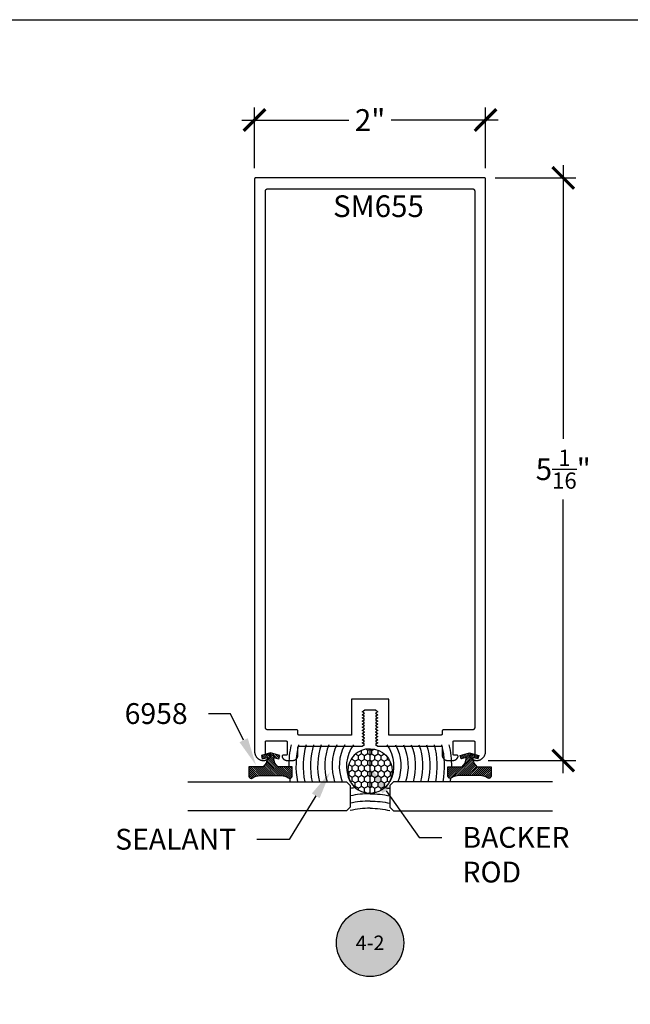
# Model space of a CAD drawing. Units: inches. Extents: x 0 to 190, y 0 to 43.
# Drawn here: x 44 to 50, y 29 to 37 of the extents above; entities that cross this region are included whole.
import ezdxf
from ezdxf import colors
from ezdxf.entities.mleader import LeaderData, LeaderLine
from ezdxf.enums import TextEntityAlignment as Align
from ezdxf.math import Vec2, Vec3

# ---------------------------------------------------------------- set-up
doc = ezdxf.new("R2010")
doc.units = ezdxf.units.IN
doc.header["$LTSCALE"] = 0.5
doc.header["$MEASUREMENT"] = 0
for name, color, linetype in [('Arcadia-Dim', 4, 'Continuous'), ('Arcadia-Profile', 5, 'Continuous'), ('Arcadia-Shade', 8, 'Continuous'), ('Arcadia-Symb', 7, 'Continuous'), ('Arcadia-Symb-Text', 3, 'Continuous'), ('Arcadia-Text', 3, 'Continuous')]:
    doc.layers.add(name, color=color, linetype=linetype)
doc.layers.add('Arcadia-Mview', color=6, linetype='Continuous', plot=False)
doc.styles.get("Standard").update_dxf_attribs({"font": 'ARIALN.TTF'})
doc.dimstyles.new('Arcadia-2', dxfattribs={"dimscale": 2, "dimtxt": 0.0938, "dimasz": 0.0938, "dimexe": 0.0546, "dimexo": 0.0469, "dimgap": 0.0469, "dimtad": 0, "dimtih": 1, "dimdec": 4, "dimrnd": 0.0625, "dimzin": 3, "dimdsep": 46, "dimlunit": 4, "dimtxsty": 'Standard', "dimblk": 'ARCHTICK', "dimcen": 0.0469, "dimdle": 0.0546, "dimclrd": 256, "dimclre": 256, "dimclrt": 256, "dimadec": 0, "dimazin": 0, "dimtfac": 0.75, "dimtix": 1, "dimtmove": 2, "dimatfit": 3, "dimfxl": 1, "dimtolj": 1, "dimtzin": 3, "dimlwd": -3, "dimlwe": -3, "dimarcsym": 0})

# ---------------------------------------------------------------- blocks, each defined once
blk = doc.blocks.new('6603_SM455_wCaulking')
at = {"layer": 'Arcadia-Shade', "lineweight": -3}
h = blk.add_hatch(dxfattribs=at)
h.set_pattern_fill('ANSI31', color=256, scale=0.1, style=0)
h.paths.add_polyline_path([(0.4987, 0.6892), (0.4772, 0.7692), (0.4483, 0.7614), (0.4609, 0.7142), (0.4098, 0.7266), (0.3787, 0.7528), (0.3787, 0.8767), (0.2987, 0.8767, 0.61187), (0.2825, 0.845, -0.15769), (0.3037, 0.7794), (0.3037, 0.599, -0.15769), (0.2825, 0.5334, 0.61187), (0.2987, 0.5017), (0.3787, 0.5017), (0.3787, 0.6256), (0.4098, 0.6518), (0.4609, 0.6642), (0.4483, 0.617), (0.4772, 0.6092)])
at = {"layer": 'Arcadia-Shade'}
h = blk.add_hatch(dxfattribs=at)
h.set_pattern_fill('HONEY', color=256, scale=0.25)
h.set_pattern_definition([(0, (0.500452, -0.171875), (0.046875, 0.0270633), [0.03125, -0.0625]), (120, (0.500452, -0.171875), (-0.046875, 0.0270633), [0.03125, -0.0625]), (60, (0.500452, -0.171875), (0, 0.0541266), [-0.0625, 0.03125])])
h.paths.add_polyline_path([(0.1494, -0.1719), (0.5348, -0.1719, 1)])
at = {"layer": 'Arcadia-Profile'}
blk.add_lwpolyline([(0.2987, 0.5017), (0.2987, 0.5017), (0.3787, 0.5017), (0.3787, 0.6256), (0.4098, 0.6518), (0.4609, 0.6642), (0.4483, 0.617), (0.4772, 0.6092), (0.4987, 0.6892), (0.4772, 0.7692), (0.4483, 0.7614), (0.4609, 0.7142), (0.4098, 0.7266), (0.3787, 0.7528), (0.3787, 0.8767), (0.2987, 0.8767, 0.61187), (0.2825, 0.845, -0.15769), (0.3037, 0.7794), (0.3037, 0.599, -0.15769), (0.2825, 0.5334, 0.61187)], format="xyb", close=True, dxfattribs=at)
at = {"layer": 'Arcadia-Profile', "lineweight": -3}
for centre, radius, start, end in [((0.3872, -0.2788), 0.8108, 97.6803, 99.74595), ((0.3872, -0.2788), 0.8108, 77.00998, 90.60639), ((0.3421, -0.1719), 0.1927, 0, 180), ((-0.7095, -0.1719), 0.73, 0, 13.61698)]:
    blk.add_arc(centre, radius, start, end, dxfattribs=at)
at = {"layer": 'Arcadia-Shade', "lineweight": -3}
for centre, radius, start, end in [((0.3872, -0.2788), 0.7483, 75.90349, 100.56895), ((0.3872, -0.2788), 0.6858, 74.58832, 101.54484), ((0.3872, -0.2788), 0.6233, 72.99825, 102.72097), ((0.3872, -0.2788), 0.5608, 71.03508, 104.16676), ((0.3872, -0.2788), 0.4983, 68.54611, 105.98842), ((0.3872, -0.2788), 0.4358, 65.2785, 108.3576), ((0.3872, -0.2788), 0.3733, 60.77575, 111.57252), ((0.3872, -0.2788), 0.3108, 54.09715, 116.20725), ((-0.7095, -0.1719), 0.7925, 0, 12.52492), ((-0.7095, -0.1719), 0.855, 0, 11.59617), ((-0.7095, -0.1719), 0.9175, 8.07991, 10.79643)]:
    blk.add_arc(centre, radius, start, end, dxfattribs=at)
at = {"layer": 'Defpoints'}
blk.add_line((0.1494, -0.1719), (0.5348, -0.1719), dxfattribs=at)
blk = doc.blocks.new('_ArchTick')
at = {"color": 0, "linetype": 'ByBlock', "lineweight": -3, "const_width": 0.15}
blk.add_lwpolyline([(-0.5, -0.5), (0.5, 0.5)], dxfattribs=at)
blk = doc.blocks.new('*D28')
at = {"layer": 'Arcadia-Dim', "lineweight": -3}
for p, q in [((46.336, 36.0345), (46.336, 36.5599)), ((48.336, 36.0345), (48.336, 36.5599)), ((46.2268, 36.4507), (47.1523, 36.4507)), ((48.4452, 36.4507), (47.5196, 36.4507))]:
    blk.add_line(p, q, dxfattribs=at)
at = {"layer": 'Defpoints', "color": 0, "lineweight": -3}
for p in [(48.336, 36.4507), (46.336, 35.9407), (48.336, 35.9407)]:
    blk.add_point(p, dxfattribs=at)
at = {"layer": 'Arcadia-Dim', "lineweight": -3, "xscale": 0.1876, "yscale": 0.1876, "zscale": 0.1876, "rotation": 180}
blk.add_blockref('_ArchTick', (46.336, 36.4507), dxfattribs=at)
at = {"layer": 'Arcadia-Dim', "lineweight": -3, "xscale": 0.1876, "yscale": 0.1876, "zscale": 0.1876}
blk.add_blockref('_ArchTick', (48.336, 36.4507), dxfattribs=at)
at = {"layer": 'Arcadia-Dim', "lineweight": -3, "insert": (47.336, 36.4507), "char_height": 0.1876, "attachment_point": 5}
blk.add_mtext('\\A1;2"', dxfattribs=at)
blk = doc.blocks.new('*D29')
at = {"layer": 'Arcadia-Dim', "lineweight": -3}
for p, q in [((49.0079, 36.0599), (49.0079, 33.6927)), ((48.4198, 35.9507), (49.1171, 35.9507)), ((49.0079, 30.8029), (49.0079, 33.1701)), ((48.3578, 30.9121), (49.1171, 30.9121))]:
    blk.add_line(p, q, dxfattribs=at)
at = {"layer": 'Defpoints', "color": 0, "lineweight": -3}
for p in [(48.326, 35.9507), (48.264, 30.9121), (49.0079, 30.9121)]:
    blk.add_point(p, dxfattribs=at)
at = {"layer": 'Arcadia-Dim', "lineweight": -3, "xscale": 0.1876, "yscale": 0.1876, "zscale": 0.1876}
for p, rotation in [((49.0079, 35.9507), 90), ((49.0079, 30.9121), 270)]:
    blk.add_blockref('_ArchTick', p, dxfattribs=dict(at, rotation=rotation))
at = {"layer": 'Arcadia-Dim', "lineweight": -3, "insert": (49.0079, 33.4314), "char_height": 0.1876, "attachment_point": 5}
blk.add_mtext('\\A1;5{\\H0.75x;\\S1/16;}"', dxfattribs=at)
blk = doc.blocks.new('Keynote')
at = {"layer": 'Arcadia-Symb', "lineweight": -3}
h = blk.add_hatch(color=8, dxfattribs=at)
h.dxf.hatch_style = 1
edge = h.paths.add_edge_path()
edge.add_arc((0, 0), 0.1458, 0, 360)
at = {"layer": 'Defpoints', "lineweight": -3}
blk.add_circle((0, 0), 0.1458, dxfattribs=at)
at = {"layer": 'Arcadia-Symb-Text'}
blk.add_attdef('KEYNOTE_BUBBLE', text='', height=0.0938, dxfattribs=at).set_placement((0, 0), align=Align.MIDDLE_CENTER)
blk = doc.blocks.new('*U91')
at = {"layer": 'Arcadia-Profile'}
for p, q in [((0, 0.03125), (0, 1.40625)), ((0.25, 1.40625), (0.25, 0.03125)), ((0.03125, 0), (0, 0.03125)), ((0.21875, 0), (0.03125, 0)), ((0.25, 0.03125), (0.21875, 0))]:
    blk.add_line(p, q, dxfattribs=at)

msp = doc.modelspace()

# ---------------------------------------------------------------- linework, layer by layer
at = {"layer": 'Arcadia-Mview', "lineweight": -3}
msp.add_lwpolyline([(38, 37.31833), (70, 37.31833), (70, 0), (38, 0)], close=True, dxfattribs=at)
at = {"layer": 'Arcadia-Profile'}
for points in [[(48.06345, 31.08272), (48.06397, 31.08273), (48.23197, 31.08273), (48.23249, 31.08272), (48.23302, 31.08268), (48.23354, 31.08261), (48.23405, 31.08252), (48.23456, 31.08239), (48.23506, 31.08225), (48.23555, 31.08207), (48.23604, 31.08187), (48.23651, 31.08164), (48.23697, 31.08139), (48.23742, 31.08112), (48.23785, 31.08082), (48.23826, 31.08051), (48.23866, 31.08017), (48.23904, 31.07981), (48.2394, 31.07943), (48.23974, 31.07903), (48.24006, 31.07861), (48.24036, 31.07818), (48.24063, 31.07773), (48.24088, 31.07727), (48.24111, 31.0768), (48.24131, 31.07632), (48.24148, 31.07582), (48.24163, 31.07532), (48.24175, 31.07481), (48.24185, 31.0743), (48.24192, 31.07378), (48.24196, 31.07326), (48.24197, 31.07273), (48.24197, 30.96773), (48.24196, 30.96721), (48.24192, 30.96669), (48.24185, 30.96617), (48.24175, 30.96566), (48.24163, 30.96515), (48.24148, 30.96464), (48.24131, 30.96415), (48.24111, 30.96367), (48.24088, 30.96319), (48.24063, 30.96273), (48.24036, 30.96229), (48.24006, 30.96186), (48.23974, 30.96144), (48.2394, 30.96104), (48.23904, 30.96066), (48.23866, 30.9603), (48.23826, 30.95996), (48.23785, 30.95964), (48.23742, 30.95935), (48.23697, 30.95907), (48.23651, 30.95882), (48.23604, 30.9586), (48.23555, 30.9584), (48.23506, 30.95822), (48.23456, 30.95808), (48.23405, 30.95795), (48.23354, 30.95786), (48.23302, 30.95779), (48.23249, 30.95775), (48.23197, 30.95773), (48.20797, 30.95773), (48.20721, 30.95771), (48.20645, 30.95762), (48.20571, 30.95747), (48.20497, 30.95727), (48.20426, 30.95702), (48.20356, 30.95671), (48.20289, 30.95635), (48.20225, 30.95594), (48.20164, 30.95548), (48.20107, 30.95497), (48.20054, 30.95443), (48.20005, 30.95384), (48.19961, 30.95322), (48.19922, 30.95257), (48.19888, 30.95189), (48.19859, 30.95119), (48.19835, 30.95046), (48.19817, 30.94972), (48.19805, 30.94897), (48.19798, 30.94822), (48.19797, 30.94745), (48.19803, 30.94669), (48.19813, 30.94594), (48.1983, 30.9452), (48.19852, 30.94447), (48.19879, 30.94376), (48.19912, 30.94307), (48.1995, 30.94241), (48.19993, 30.94179), (48.20041, 30.94119), (48.20203, 30.93943), (48.2037, 30.93771), (48.20542, 30.93603), (48.20718, 30.93441), (48.20899, 30.93283), (48.21084, 30.9313), (48.21273, 30.92983), (48.21466, 30.92841), (48.21663, 30.92704), (48.21864, 30.92572), (48.22068, 30.92446), (48.22275, 30.92326), (48.22486, 30.92211), (48.227, 30.92103), (48.22916, 30.92), (48.23136, 30.91903), (48.23358, 30.91812), (48.23582, 30.91728), (48.23809, 30.91649), (48.24037, 30.91577), (48.24268, 30.91511), (48.245, 30.91451), (48.24734, 30.91398), (48.24969, 30.91352), (48.25206, 30.91311), (48.25443, 30.91278), (48.25682, 30.9125), (48.2592, 30.9123), (48.2616, 30.91216), (48.264, 30.91208), (48.26796, 30.91258), (48.2719, 30.91329), (48.2758, 30.91418), (48.27964, 30.91527), (48.28343, 30.91656), (48.28715, 30.91802), (48.29079, 30.91968), (48.29435, 30.92151), (48.29781, 30.92352), (48.30116, 30.92569), (48.3044, 30.92803), (48.30752, 30.93053), (48.31052, 30.93319), (48.31337, 30.93599), (48.31608, 30.93893), (48.31865, 30.942), (48.32105, 30.94519), (48.3233, 30.9485), (48.32537, 30.95192), (48.32728, 30.95543), (48.329, 30.95904), (48.33055, 30.96273), (48.3319, 30.96649), (48.33307, 30.97032), (48.33405, 30.9742), (48.33483, 30.97812), (48.33541, 30.98207), (48.3358, 30.98605), (48.33598, 30.99005), (48.33597, 30.99405), (48.33597, 35.94073), (48.33596, 35.94126), (48.33592, 35.94178), (48.33585, 35.9423), (48.33575, 35.94281), (48.33563, 35.94332), (48.33548, 35.94382), (48.33531, 35.94432), (48.33511, 35.9448), (48.33488, 35.94527), (48.33463, 35.94573), (48.33436, 35.94618), (48.33406, 35.94661), (48.33374, 35.94703), (48.3334, 35.94743), (48.33304, 35.94781), (48.33266, 35.94817), (48.33226, 35.94851), (48.33185, 35.94882), (48.33142, 35.94912), (48.33097, 35.94939), (48.33051, 35.94964), (48.33004, 35.94987), (48.32955, 35.95007), (48.32906, 35.95024), (48.32856, 35.95039), (48.32805, 35.95052), (48.32754, 35.95061), (48.32702, 35.95068), (48.32649, 35.95072), (48.32597, 35.95073), (46.34597, 35.95073), (46.34545, 35.95072), (46.34493, 35.95068), (46.34441, 35.95061), (46.34389, 35.95052), (46.34338, 35.95039), (46.34288, 35.95024), (46.34239, 35.95007), (46.3419, 35.94987), (46.34143, 35.94964), (46.34097, 35.94939), (46.34052, 35.94912), (46.34009, 35.94882), (46.33968, 35.94851), (46.33928, 35.94817), (46.3389, 35.94781), (46.33854, 35.94743), (46.3382, 35.94703), (46.33788, 35.94661), (46.33758, 35.94618), (46.33731, 35.94573), (46.33706, 35.94527), (46.33684, 35.9448), (46.33663, 35.94432), (46.33646, 35.94382), (46.33631, 35.94332), (46.33619, 35.94281), (46.33609, 35.9423), (46.33603, 35.94178), (46.33598, 35.94126), (46.33597, 35.94073), (46.33597, 30.99405), (46.33596, 30.99005), (46.33615, 30.98605), (46.33653, 30.98207), (46.33712, 30.97812), (46.3379, 30.9742), (46.33887, 30.97032), (46.34004, 30.96649), (46.3414, 30.96273), (46.34294, 30.95904), (46.34466, 30.95543), (46.34657, 30.95192), (46.34864, 30.9485), (46.35089, 30.94519), (46.35329, 30.942), (46.35586, 30.93893), (46.35857, 30.93599), (46.36143, 30.93319), (46.36442, 30.93053), (46.36754, 30.92803), (46.37078, 30.92569), (46.37413, 30.92352), (46.37759, 30.92151), (46.38115, 30.91968), (46.38479, 30.91802), (46.38851, 30.91656), (46.3923, 30.91527), (46.39615, 30.91418), (46.40004, 30.91329), (46.40398, 30.91258), (46.40795, 30.91208), (46.41034, 30.91216), (46.41274, 30.9123), (46.41513, 30.9125), (46.41751, 30.91278), (46.41988, 30.91311), (46.42225, 30.91352), (46.4246, 30.91398), (46.42694, 30.91451), (46.42926, 30.91511), (46.43157, 30.91577), (46.43385, 30.91649), (46.43612, 30.91728), (46.43836, 30.91812), (46.44058, 30.91903), (46.44278, 30.92), (46.44494, 30.92103), (46.44708, 30.92211), (46.44919, 30.92326), (46.45126, 30.92446), (46.45331, 30.92572), (46.45531, 30.92704), (46.45728, 30.92841), (46.45921, 30.92983), (46.4611, 30.9313), (46.46295, 30.93283), (46.46476, 30.93441), (46.46652, 30.93603), (46.46824, 30.93771), (46.46991, 30.93943), (46.47153, 30.94119), (46.47201, 30.94179), (46.47244, 30.94241), (46.47282, 30.94307), (46.47315, 30.94376), (46.47342, 30.94447), (46.47364, 30.9452), (46.47381, 30.94594), (46.47392, 30.94669), (46.47397, 30.94745), (46.47396, 30.94822), (46.47389, 30.94897), (46.47377, 30.94972), (46.47359, 30.95046), (46.47336, 30.95119), (46.47307, 30.95189), (46.47272, 30.95257), (46.47233, 30.95322), (46.47189, 30.95384), (46.4714, 30.95443), (46.47087, 30.95497), (46.4703, 30.95548), (46.46969, 30.95594), (46.46905, 30.95635), (46.46838, 30.95671), (46.46769, 30.95702), (46.46697, 30.95727), (46.46623, 30.95747), (46.46549, 30.95762), (46.46473, 30.95771), (46.46397, 30.95773), (46.43997, 30.95773), (46.43945, 30.95775), (46.43893, 30.95779), (46.43841, 30.95786), (46.43789, 30.95795), (46.43738, 30.95808), (46.43688, 30.95822), (46.43639, 30.9584), (46.4359, 30.9586), (46.43543, 30.95882), (46.43497, 30.95907), (46.43452, 30.95935), (46.43409, 30.95964), (46.43368, 30.95996), (46.43328, 30.9603), (46.4329, 30.96066), (46.43254, 30.96104), (46.4322, 30.96144), (46.43188, 30.96186), (46.43158, 30.96229), (46.43131, 30.96273), (46.43106, 30.96319), (46.43084, 30.96367), (46.43063, 30.96415), (46.43046, 30.96464), (46.43031, 30.96515), (46.43019, 30.96566), (46.43009, 30.96617), (46.43003, 30.96669), (46.42998, 30.96721), (46.42997, 30.96773), (46.42997, 31.07273), (46.42998, 31.07326), (46.43003, 31.07378), (46.43009, 31.0743), (46.43019, 31.07481), (46.43031, 31.07532), (46.43046, 31.07582), (46.43063, 31.07632), (46.43084, 31.0768), (46.43106, 31.07727), (46.43131, 31.07773), (46.43158, 31.07818), (46.43188, 31.07861), (46.4322, 31.07903), (46.43254, 31.07943), (46.4329, 31.07981), (46.43328, 31.08017), (46.43368, 31.08051), (46.43409, 31.08082), (46.43452, 31.08112), (46.43497, 31.08139), (46.43543, 31.08164), (46.4359, 31.08187), (46.43639, 31.08207), (46.43688, 31.08225), (46.43738, 31.08239), (46.43789, 31.08252), (46.43841, 31.08261), (46.43893, 31.08268), (46.43945, 31.08272), (46.43997, 31.08273), (46.60797, 31.08273), (46.60849, 31.08272), (46.60902, 31.08268), (46.60953, 31.08261), (46.61005, 31.08252), (46.61056, 31.08239), (46.61106, 31.08225), (46.61155, 31.08207), (46.61204, 31.08187), (46.61251, 31.08164), (46.61297, 31.08139), (46.61342, 31.08112), (46.61385, 31.08082), (46.61426, 31.08051), (46.61466, 31.08017), (46.61504, 31.07981), (46.6154, 31.07943), (46.61574, 31.07903), (46.61606, 31.07861), (46.61636, 31.07818), (46.61663, 31.07773), (46.61688, 31.07727), (46.61711, 31.0768), (46.61731, 31.07632), (46.61748, 31.07582), (46.61763, 31.07532), (46.61775, 31.07481), (46.61785, 31.0743), (46.61792, 31.07378), (46.61796, 31.07326), (46.61797, 31.07273), (46.61797, 30.96773), (46.61796, 30.96721), (46.61792, 30.96669), (46.61785, 30.96617), (46.61775, 30.96566), (46.61763, 30.96515), (46.61748, 30.96464), (46.61731, 30.96415), (46.61711, 30.96367), (46.61688, 30.96319), (46.61663, 30.96273), (46.61636, 30.96229), (46.61606, 30.96186), (46.61574, 30.96144), (46.6154, 30.96104), (46.61504, 30.96066), (46.61466, 30.9603), (46.61426, 30.95996), (46.61385, 30.95964), (46.61342, 30.95935), (46.61297, 30.95907), (46.61251, 30.95882), (46.61204, 30.9586), (46.61155, 30.9584), (46.61106, 30.95822), (46.61056, 30.95808), (46.61005, 30.95795), (46.60953, 30.95786), (46.60902, 30.95779), (46.60849, 30.95775), (46.60797, 30.95773), (46.58397, 30.95773), (46.58333, 30.95771), (46.58269, 30.95765), (46.58206, 30.95755), (46.58144, 30.95741), (46.58083, 30.95723), (46.58022, 30.95701), (46.57964, 30.95675), (46.57907, 30.95645), (46.57852, 30.95612), (46.578, 30.95576), (46.5775, 30.95536), (46.57702, 30.95493), (46.57658, 30.95447), (46.57616, 30.95398), (46.57578, 30.95347), (46.57543, 30.95293), (46.57511, 30.95238), (46.57483, 30.9518), (46.57459, 30.95121), (46.57439, 30.9506), (46.57423, 30.94998), (46.5741, 30.94936), (46.57402, 30.94872), (46.57398, 30.94808), (46.57397, 30.94744), (46.57401, 30.9468), (46.57409, 30.94617), (46.57421, 30.94554), (46.57437, 30.94492), (46.57457, 30.94431), (46.57528, 30.94249), (46.57606, 30.9407), (46.57691, 30.93894), (46.57783, 30.93722), (46.57883, 30.93553), (46.57989, 30.93389), (46.58101, 30.93229), (46.5822, 30.93074), (46.58345, 30.92924), (46.58477, 30.92779), (46.58614, 30.9264), (46.58756, 30.92506), (46.58904, 30.92378), (46.59057, 30.92257), (46.59215, 30.92141), (46.59377, 30.92033), (46.59544, 30.9193), (46.59714, 30.91835), (46.59889, 30.91747), (46.60067, 30.91666), (46.60248, 30.91592), (46.60432, 30.91526), (46.60618, 30.91467), (46.60807, 30.91416), (46.60997, 30.91373), (46.61189, 30.91337), (46.61383, 30.91309), (46.61577, 30.91289), (46.61772, 30.91277), (46.61968, 30.91273), (46.66447, 30.91273), (46.66696, 30.9128), (46.66944, 30.91299), (46.6719, 30.91332), (46.67435, 30.91377), (46.67676, 30.91435), (46.67915, 30.91506), (46.68149, 30.91589), (46.68379, 30.91684), (46.68604, 30.91791), (46.68822, 30.9191), (46.69034, 30.9204), (46.69239, 30.92181), (46.69436, 30.92332), (46.69625, 30.92494), (46.69806, 30.92665), (46.69977, 30.92845), (46.70139, 30.93034), (46.7029, 30.93231), (46.70431, 30.93436), (46.70561, 30.93648), (46.70679, 30.93867), (46.70786, 30.94091), (46.70882, 30.94321), (46.70965, 30.94556), (46.71035, 30.94794), (46.71093, 30.95036), (46.71139, 30.9528), (46.71171, 30.95527), (46.71191, 30.95775), (46.71197, 30.96023), (46.71197, 31.02773), (46.71198, 31.02826), (46.71203, 31.02878), (46.71209, 31.0293), (46.71219, 31.02981), (46.71231, 31.03032), (46.71246, 31.03082), (46.71263, 31.03132), (46.71284, 31.0318), (46.71306, 31.03227), (46.71331, 31.03273), (46.71358, 31.03318), (46.71388, 31.03361), (46.7142, 31.03403), (46.71454, 31.03443), (46.7149, 31.03481), (46.71528, 31.03517), (46.71568, 31.03551), (46.71609, 31.03582), (46.71652, 31.03612), (46.71697, 31.03639), (46.71743, 31.03664), (46.7179, 31.03687), (46.71839, 31.03707), (46.71888, 31.03725), (46.71938, 31.03739), (46.71989, 31.03752), (46.72041, 31.03761), (46.72093, 31.03768), (46.72145, 31.03772), (46.72197, 31.03773), (47.26797, 31.03773), (47.28797, 31.05123), (47.26797, 31.06473), (47.28797, 31.07823), (47.26797, 31.09173), (47.28797, 31.10523), (47.26797, 31.11873), (47.28797, 31.13223), (47.26797, 31.14573), (47.28797, 31.15923), (47.26797, 31.17273), (47.28797, 31.18623), (47.26797, 31.19973), (47.28797, 31.21323), (47.26797, 31.22673), (47.28797, 31.24023), (47.26797, 31.25373), (47.28797, 31.26723), (47.26797, 31.28073), (47.28797, 31.29423), (47.26797, 31.30773), (47.28797, 31.32123), (47.26797, 31.33473), (47.29019, 31.34973), (47.38175, 31.34973), (47.40397, 31.33473), (47.38397, 31.32123), (47.40397, 31.30773), (47.38397, 31.29423), (47.40397, 31.28073), (47.38397, 31.26723), (47.40397, 31.25373), (47.38397, 31.24023), (47.40397, 31.22673), (47.38397, 31.21323), (47.40397, 31.19973), (47.38397, 31.18623), (47.40397, 31.17273), (47.38397, 31.15923), (47.40397, 31.14573), (47.38397, 31.13223), (47.40397, 31.11873), (47.38397, 31.10523), (47.40397, 31.09173), (47.38397, 31.07823), (47.40397, 31.06473), (47.38397, 31.05123), (47.40397, 31.03773), (47.94997, 31.03773), (47.95049, 31.03772), (47.95102, 31.03768), (47.95154, 31.03761), (47.95205, 31.03752), (47.95256, 31.03739), (47.95306, 31.03725), (47.95355, 31.03707), (47.95404, 31.03687), (47.95451, 31.03664), (47.95497, 31.03639), (47.95542, 31.03612), (47.95585, 31.03582), (47.95626, 31.03551), (47.95666, 31.03517), (47.95704, 31.03481), (47.9574, 31.03443), (47.95774, 31.03403), (47.95806, 31.03361), (47.95836, 31.03318), (47.95863, 31.03273), (47.95888, 31.03227), (47.95911, 31.0318), (47.95931, 31.03132), (47.95948, 31.03082), (47.95963, 31.03032), (47.95975, 31.02981), (47.95985, 31.0293), (47.95992, 31.02878), (47.95996, 31.02826), (47.95997, 31.02773), (47.95997, 30.96023), (47.96004, 30.95775), (47.96023, 30.95527), (47.96056, 30.9528), (47.96101, 30.95036), (47.96159, 30.94794), (47.9623, 30.94556), (47.96313, 30.94321), (47.96408, 30.94091), (47.96515, 30.93867), (47.96633, 30.93648), (47.96763, 30.93436), (47.96904, 30.93231), (47.97056, 30.93034), (47.97217, 30.92845), (47.97388, 30.92665), (47.97569, 30.92494), (47.97758, 30.92332), (47.97955, 30.92181), (47.9816, 30.9204), (47.98372, 30.9191), (47.98591, 30.91791), (47.98815, 30.91684), (47.99045, 30.91589), (47.99279, 30.91506), (47.99518, 30.91435), (47.9976, 30.91377), (48.00004, 30.91332), (48.00251, 30.91299), (48.00499, 30.9128), (48.00747, 30.91273), (48.05226, 30.91273), (48.05422, 30.91277), (48.05617, 30.91289), (48.05811, 30.91309), (48.06005, 30.91337), (48.06197, 30.91373), (48.06388, 30.91416), (48.06576, 30.91467), (48.06763, 30.91526), (48.06946, 30.91592), (48.07127, 30.91666), (48.07305, 30.91747), (48.0748, 30.91835), (48.0765, 30.9193), (48.07817, 30.92033), (48.07979, 30.92141), (48.08137, 30.92257), (48.0829, 30.92378), (48.08438, 30.92506), (48.08581, 30.9264), (48.08718, 30.92779), (48.08849, 30.92924), (48.08974, 30.93074), (48.09093, 30.93229), (48.09206, 30.93389), (48.09312, 30.93553), (48.09411, 30.93722), (48.09503, 30.93894), (48.09588, 30.9407), (48.09666, 30.94249), (48.09737, 30.94431), (48.09757, 30.94492), (48.09773, 30.94554), (48.09785, 30.94617), (48.09793, 30.9468), (48.09797, 30.94744), (48.09797, 30.94808), (48.09792, 30.94872), (48.09784, 30.94936), (48.09771, 30.94998), (48.09755, 30.9506), (48.09735, 30.95121), (48.09711, 30.9518), (48.09683, 30.95238), (48.09651, 30.95293), (48.09616, 30.95347), (48.09578, 30.95398), (48.09536, 30.95447), (48.09492, 30.95493), (48.09444, 30.95536), (48.09394, 30.95576), (48.09342, 30.95612), (48.09287, 30.95645), (48.0923, 30.95675), (48.09172, 30.95701), (48.09112, 30.95723), (48.0905, 30.95741), (48.08988, 30.95755), (48.08925, 30.95765), (48.08861, 30.95771), (48.08797, 30.95773), (48.06397, 30.95773), (48.06345, 30.95775), (48.06293, 30.95779), (48.06241, 30.95786), (48.06189, 30.95795), (48.06138, 30.95808), (48.06088, 30.95822), (48.06039, 30.9584), (48.0599, 30.9586), (48.05943, 30.95882), (48.05897, 30.95907), (48.05852, 30.95935), (48.05809, 30.95964), (48.05768, 30.95996), (48.05728, 30.9603), (48.0569, 30.96066), (48.05654, 30.96104), (48.0562, 30.96144), (48.05588, 30.96186), (48.05558, 30.96229), (48.05531, 30.96273), (48.05506, 30.96319), (48.05484, 30.96367), (48.05464, 30.96415), (48.05446, 30.96464), (48.05431, 30.96515), (48.05419, 30.96566), (48.05409, 30.96617), (48.05403, 30.96669), (48.05398, 30.96721), (48.05397, 30.96773), (48.05397, 31.07273), (48.05398, 31.07326), (48.05403, 31.07378), (48.05409, 31.0743), (48.05419, 31.07481), (48.05431, 31.07532), (48.05446, 31.07582), (48.05464, 31.07632), (48.05484, 31.0768), (48.05506, 31.07727), (48.05531, 31.07773), (48.05558, 31.07818), (48.05588, 31.07861), (48.0562, 31.07903), (48.05654, 31.07943), (48.0569, 31.07981), (48.05728, 31.08017), (48.05768, 31.08051), (48.05809, 31.08082), (48.05852, 31.08112), (48.05897, 31.08139), (48.05943, 31.08164), (48.0599, 31.08187), (48.06039, 31.08207), (48.06088, 31.08225), (48.06138, 31.08239), (48.06189, 31.08252), (48.06241, 31.08261), (48.06293, 31.08268)], [(46.71197, 31.16673), (46.71196, 31.16726), (46.71192, 31.16778), (46.71185, 31.1683), (46.71175, 31.16881), (46.71163, 31.16932), (46.71148, 31.16982), (46.71131, 31.17032), (46.71111, 31.1708), (46.71088, 31.17127), (46.71063, 31.17173), (46.71036, 31.17218), (46.71006, 31.17261), (46.70974, 31.17303), (46.7094, 31.17343), (46.70904, 31.17381), (46.70866, 31.17417), (46.70826, 31.17451), (46.70785, 31.17482), (46.70742, 31.17512), (46.70697, 31.17539), (46.70651, 31.17564), (46.70604, 31.17587), (46.70555, 31.17607), (46.70506, 31.17625), (46.70456, 31.17639), (46.70405, 31.17652), (46.70353, 31.17661), (46.70302, 31.17668), (46.70249, 31.17672), (46.70197, 31.17673), (46.45197, 31.17673), (46.45082, 31.17676), (46.44967, 31.17686), (46.44853, 31.17701), (46.4474, 31.17722), (46.44628, 31.17748), (46.44517, 31.17781), (46.44409, 31.1782), (46.44302, 31.17864), (46.44198, 31.17913), (46.44097, 31.17968), (46.43999, 31.18028), (46.43904, 31.18094), (46.43813, 31.18164), (46.43725, 31.18239), (46.43641, 31.18318), (46.43562, 31.18401), (46.43487, 31.18489), (46.43417, 31.1858), (46.43352, 31.18675), (46.43292, 31.18773), (46.43237, 31.18875), (46.43187, 31.18979), (46.43143, 31.19085), (46.43105, 31.19194), (46.43072, 31.19304), (46.43045, 31.19416), (46.43024, 31.19529), (46.43009, 31.19643), (46.43, 31.19758), (46.42997, 31.19873), (46.42997, 35.83473), (46.43, 35.83589), (46.43009, 35.83703), (46.43024, 35.83818), (46.43045, 35.83931), (46.43072, 35.84043), (46.43105, 35.84153), (46.43143, 35.84262), (46.43187, 35.84368), (46.43237, 35.84472), (46.43292, 35.84573), (46.43352, 35.84672), (46.43417, 35.84767), (46.43487, 35.84858), (46.43562, 35.84946), (46.43641, 35.85029), (46.43725, 35.85108), (46.43813, 35.85183), (46.43904, 35.85253), (46.43999, 35.85318), (46.44097, 35.85379), (46.44198, 35.85434), (46.44302, 35.85483), (46.44409, 35.85527), (46.44517, 35.85566), (46.44628, 35.85598), (46.4474, 35.85625), (46.44853, 35.85646), (46.44967, 35.85661), (46.45082, 35.8567), (46.45197, 35.85673), (48.21997, 35.85673), (48.22112, 35.8567), (48.22227, 35.85661), (48.22341, 35.85646), (48.22455, 35.85625), (48.22567, 35.85598), (48.22677, 35.85566), (48.22786, 35.85527), (48.22892, 35.85483), (48.22996, 35.85434), (48.23097, 35.85379), (48.23195, 35.85318), (48.2329, 35.85253), (48.23382, 35.85183), (48.23469, 35.85108), (48.23553, 35.85029), (48.23632, 35.84946), (48.23707, 35.84858), (48.23777, 35.84767), (48.23842, 35.84672), (48.23902, 35.84573), (48.23957, 35.84472), (48.24007, 35.84368), (48.24051, 35.84262), (48.24089, 35.84153), (48.24122, 35.84043), (48.24149, 35.83931), (48.2417, 35.83818), (48.24185, 35.83703), (48.24194, 35.83589), (48.24197, 35.83473), (48.24197, 31.19873), (48.24194, 31.19758), (48.24185, 31.19643), (48.2417, 31.19529), (48.24149, 31.19416), (48.24122, 31.19304), (48.24089, 31.19194), (48.24051, 31.19085), (48.24007, 31.18979), (48.23957, 31.18875), (48.23902, 31.18773), (48.23842, 31.18675), (48.23777, 31.1858), (48.23707, 31.18489), (48.23632, 31.18401), (48.23553, 31.18318), (48.23469, 31.18239), (48.23382, 31.18164), (48.2329, 31.18094), (48.23195, 31.18028), (48.23097, 31.17968), (48.22996, 31.17913), (48.22892, 31.17864), (48.22786, 31.1782), (48.22677, 31.17781), (48.22567, 31.17748), (48.22455, 31.17722), (48.22341, 31.17701), (48.22227, 31.17686), (48.22112, 31.17676), (48.21997, 31.17673), (47.96997, 31.17673), (47.96945, 31.17672), (47.96893, 31.17668), (47.96841, 31.17661), (47.96789, 31.17652), (47.96738, 31.17639), (47.96688, 31.17625), (47.96639, 31.17607), (47.9659, 31.17587), (47.96543, 31.17564), (47.96497, 31.17539), (47.96452, 31.17512), (47.96409, 31.17482), (47.96368, 31.17451), (47.96328, 31.17417), (47.9629, 31.17381), (47.96254, 31.17343), (47.9622, 31.17303), (47.96188, 31.17261), (47.96158, 31.17218), (47.96131, 31.17173), (47.96106, 31.17127), (47.96084, 31.1708), (47.96064, 31.17032), (47.96046, 31.16982), (47.96031, 31.16932), (47.96019, 31.16881), (47.96009, 31.1683), (47.96003, 31.16778), (47.95998, 31.16726), (47.95997, 31.16673), (47.95997, 31.14173), (47.95996, 31.14121), (47.95992, 31.14069), (47.95985, 31.14017), (47.95975, 31.13966), (47.95963, 31.13915), (47.95948, 31.13864), (47.95931, 31.13815), (47.95911, 31.13767), (47.95888, 31.13719), (47.95863, 31.13673), (47.95836, 31.13629), (47.95806, 31.13586), (47.95774, 31.13544), (47.9574, 31.13504), (47.95704, 31.13466), (47.95666, 31.1343), (47.95626, 31.13396), (47.95585, 31.13364), (47.95542, 31.13335), (47.95497, 31.13307), (47.95451, 31.13282), (47.95404, 31.1326), (47.95355, 31.1324), (47.95306, 31.13222), (47.95256, 31.13208), (47.95205, 31.13195), (47.95154, 31.13186), (47.95102, 31.13179), (47.95049, 31.13175), (47.94997, 31.13173), (47.49797, 31.13173), (47.49797, 31.44373), (47.17397, 31.44373), (47.17397, 31.13173), (46.72197, 31.13173), (46.72145, 31.13175), (46.72093, 31.13179), (46.72041, 31.13186), (46.71989, 31.13195), (46.71938, 31.13208), (46.71888, 31.13222), (46.71839, 31.1324), (46.7179, 31.1326), (46.71743, 31.13282), (46.71697, 31.13307), (46.71652, 31.13335), (46.71609, 31.13364), (46.71568, 31.13396), (46.71528, 31.1343), (46.7149, 31.13466), (46.71454, 31.13504), (46.7142, 31.13544), (46.71388, 31.13586), (46.71358, 31.13629), (46.71331, 31.13673), (46.71306, 31.13719), (46.71284, 31.13767), (46.71263, 31.13815), (46.71246, 31.13864), (46.71231, 31.13915), (46.71219, 31.13966), (46.71209, 31.14017), (46.71203, 31.14069), (46.71198, 31.14121), (46.71197, 31.14173)]]:
    msp.add_lwpolyline(points, close=True, dxfattribs=at)

# ---------------------------------------------------------------- block references
at = {"layer": 'Arcadia-Profile', "rotation": 90}
msp.add_blockref('6603_SM455_wCaulking', (47.1641, 30.47906), dxfattribs=at)
at = {"layer": 'Arcadia-Profile', "xscale": -1, "rotation": 270}
msp.add_blockref('6603_SM455_wCaulking', (47.50785, 30.47906), dxfattribs=at)
at = {"layer": 'Arcadia-Profile', "lineweight": -3, "rotation": 90}
msp.add_blockref('*U91', (47.16407, 30.47872), dxfattribs=at)
at = {"layer": 'Arcadia-Profile', "lineweight": -3, "xscale": -1, "rotation": 270}
msp.add_blockref('*U91', (47.50785, 30.47872), dxfattribs=at)
at = {"layer": 'Arcadia-Text', "lineweight": -3}
ref = msp.add_blockref('Keynote', (47.33597, 29.3362), dxfattribs=dict(at, xscale=2, yscale=2, zscale=2))
ref.add_attrib('KEYNOTE_BUBBLE', '4-2', dxfattribs={"height": 0.125}).set_placement((47.33597, 29.3362), align=Align.MIDDLE_CENTER)

# ---------------------------------------------------------------- texts
msp.add_text('SM655', height=0.1875, dxfattribs=at).set_placement((47.01569, 35.6118))

# ---------------------------------------------------------------- dimensions: what is measured, and where the dimension line sits
at = {"layer": 'Arcadia-Dim', "lineweight": -3}
dim = msp.add_linear_dim(base=(48.33597, 36.45073), p1=(46.33597, 35.94073), p2=(48.33597, 35.94073), dimstyle='Arcadia-2', dxfattribs=at)
dim.commit()
dim.dimension.update_dxf_attribs({"geometry": '*D28', "text_midpoint": (47.33597, 36.45073), "dimtype": 160})
dim = msp.add_linear_dim(base=(49.007858, 30.912079), p1=(48.325971, 35.950734), p2=(48.263995, 30.912079), angle=90, dimstyle='Arcadia-2', dxfattribs=at)
dim.commit()
dim.dimension.update_dxf_attribs({"geometry": '*D29', "text_midpoint": (49.007858, 33.431407)})

# ---------------------------------------------------------------- leaders
at = {"layer": 'Arcadia-Text', "lineweight": -3}
ml = msp.add_multileader_mtext('Standard', dxfattribs=at)
ml.set_content('6958', color=256)
ml.set_leader_properties()
ml.build(insert=Vec2(0, 0))
ml.multileader.update_dxf_attribs({"dogleg_length": 0.36, "arrow_head_size": 0.24})
ctx = ml.context
ctx.base_point, ctx.char_height, ctx.arrow_head_size, ctx.landing_gap_size, ctx.plane_origin = Vec3(45.13498, 31.31698), 0.18, 0.24, 0.18, Vec3(46.95338, 37.57351)
ctx.text_align_type = 2
notes = []
notes.append((ctx, [(0, (1, 1, 0), (46.12863, 31.31698), (-1, 0), 0.19163, [(0, [(46.34801, 30.87273)], 0, [])])]))
ctx.mtext.insert, ctx.mtext.alignment, ctx.mtext.flow_direction = Vec3(45.757, 31.40851), 3, 5
ml = msp.add_multileader_mtext('Standard', dxfattribs=at)
ml.set_content('BACKER\\PROD', color=256)
ml.set_leader_properties()
ml.build(insert=Vec2(0, 0))
ml.multileader.update_dxf_attribs({"dogleg_length": 0.36, "arrow_head_size": 0.24})
ctx = ml.context
ctx.base_point, ctx.char_height, ctx.arrow_head_size, ctx.landing_gap_size, ctx.plane_origin = Vec3(47.95603, 30.24624), 0.18, 0.24, 0.18, Vec3(48.05498, 23.40272)
notes.append((ctx, [(0, (1, 1, 0), (47.76028, 30.24624), (1, 0), 0.19575, [(0, [(47.33597, 30.84702)], 0, [])])]))
ctx.mtext.insert, ctx.mtext.flow_direction = Vec3(48.13603, 30.33778), 5
ml = msp.add_multileader_mtext('Standard', dxfattribs=at)
ml.set_content('SEALANT', color=256)
ml.set_leader_properties()
ml.build(insert=Vec2(0, 0))
ml.multileader.update_dxf_attribs({"dogleg_length": 0.36, "arrow_head_size": 0.24})
ctx = ml.context
ctx.base_point, ctx.char_height, ctx.arrow_head_size, ctx.landing_gap_size, ctx.plane_origin = Vec3(45.07069, 30.2303), 0.18, 0.24, 0.18, Vec3(46.95338, 23.76575)
ctx.text_align_type = 2
notes.append((ctx, [(0, (1, 1, 0), (46.63704, 30.2303), (-1, 0), 0.27996, [(0, [(46.99086, 30.81273)], 0, [])])]))
ctx.mtext.insert, ctx.mtext.alignment, ctx.mtext.flow_direction = Vec3(46.17708, 30.32184), 3, 5
for ctx, leaders in notes:
    for number, flags, end, landing, length, lines in leaders:
        leader = LeaderData()
        leader.index, (leader.has_last_leader_line, leader.has_dogleg_vector, leader.attachment_direction) = number, flags
        leader.last_leader_point, leader.dogleg_vector, leader.dogleg_length = Vec3(end), Vec3(landing), length
        for number, points, colour, breaks in lines:
            line = LeaderLine()
            line.index, line.vertices, line.color, line.breaks = number, Vec3.list(points), colors.encode_raw_color(colour), breaks
            leader.lines.append(line)
        ctx.leaders.append(leader)

doc.saveas('drawing.dxf')
